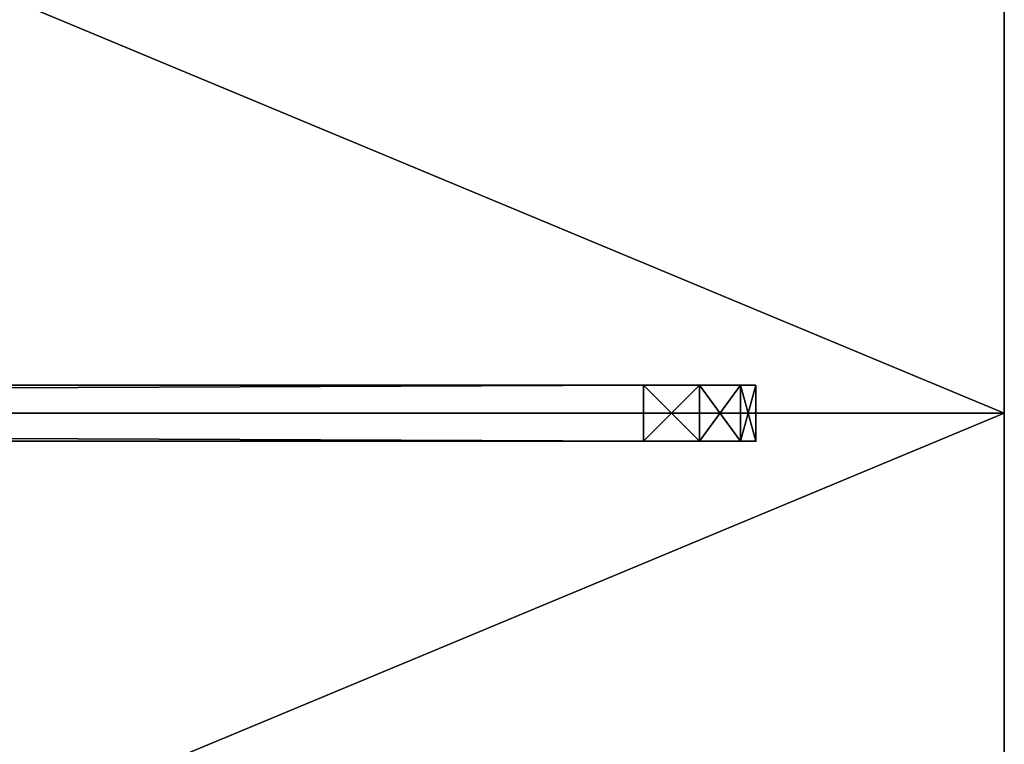
# Model space of a CAD drawing. Extents: x -15 to 190, y -56 to 200.
# Drawn here: x 168 to 172, y 71 to 74 of the extents above; entities that cross this region are included whole.
import ezdxf

# ---------------------------------------------------------------- set-up
doc = ezdxf.new("R2010")
doc.units = 0
doc.header["$LTSCALE"] = 0.3
doc.header["$MEASUREMENT"] = 0
for name, color, linetype in [('A-FURN-ATTRIBUTE-T', 7, 'Continuous'), ('AFURFR-P', 2, 'Continuous'), ('AFUTL-P', 2, 'Continuous'), ('EDGE', 1, 'Continuous'), ('PLEXI', 7, 'Continuous'), ('SURFACE-H', 7, 'Continuous')]:
    doc.layers.add(name, color=color, linetype=linetype)
doc.styles.add('LOGIFLEX - Notes', font='ARIALN.TTF', dxfattribs={"height": 0.09375})

# ---------------------------------------------------------------- blocks, each defined once
blk = doc.blocks.new('3-LV2048BR')
at = {"layer": 'AFURFR-P'}
blk.add_point((0, 0, 29), dxfattribs=at)
blk.add_point((0, 0, 29), dxfattribs=at)
at = {"layer": 'EDGE'}
mesh = blk.add_polyface(dxfattribs=at)
corners = [(48, -20, 29), (48, 0, 29), (48, 0, 28), (48, -20, 28), (0, 0, 29), (0, 0, 28), (0, -20, 29), (0, -20, 28)]
mesh.append_faces([[corners[k] for k in face] for face in [(0, 1, 2, 2), (2, 3, 0, 0), (1, 4, 5, 5), (5, 2, 1, 1), (6, 0, 3, 3), (3, 7, 6, 6), (4, 6, 7, 7), (7, 5, 4, 4)]], dxfattribs={"vtx2": -1, "vtx3": -1})
at = {"layer": 'SURFACE-H'}
mesh = blk.add_polyface(dxfattribs=at)
corners = [(48, -20, 29), (0, -20, 29), (0, 0, 29), (48, 0, 29)]
mesh.append_faces([[corners[k] for k in face] for face in [(0, 1, 2, 2), (2, 3, 0, 0)]], dxfattribs={"vtx2": -1, "vtx3": -1})
mesh = blk.add_polyface(dxfattribs=at)
corners = [(0, -20, 28), (48, -20, 28), (48, 0, 28), (0, 0, 28)]
mesh.append_faces([[corners[k] for k in face] for face in [(0, 1, 2, 2), (2, 3, 0, 0)]], dxfattribs={"vtx2": -1, "vtx3": -1})
blk = doc.blocks.new('3_LV2048BR_____XI_____XO_____CONNECTIVITY_____No_____GROMMET3_____GRC_____MODESTY_____NO')
blk.add_blockref('3-LV2048BR', (0, 0))
at = {"layer": 'A-FURN-ATTRIBUTE-T', "style": 'LOGIFLEX - Notes'}
blk.add_attdef('CAPTG', (0, 1), '', height=2.5, dxfattribs=at)
at = {"layer": 'A-FURN-ATTRIBUTE-T', "style": 'LOGIFLEX - Notes', "flags": 1}
for tag in ['CAPPN', 'CAPMG', 'CAPMC', 'CAPQT', 'CAPDH']:
    blk.add_attdef(tag, (0, 0), '', height=0.001, dxfattribs=at)
blk = doc.blocks.new('3_LV1560SASC1')
at = {"layer": 'AFUTL-P'}
for p in [(59.5, 0, 29), (59.5, 0, 44)]:
    blk.add_point(p, dxfattribs=at)
at = {"layer": 'A-FURN-ATTRIBUTE-T', "style": 'LOGIFLEX - Notes', "flags": 1}
for tag, height in [('CAPTG', 2.5), ('CAPPN', 0.001), ('CAPMG', 0.001), ('CAPMC', 0.001), ('CAPQT', 0.001), ('CAPDH', 0.001), ('CAPGC', 0.001)]:
    blk.add_attdef(tag, (0, 0), '', height=height, dxfattribs=at)
at = {"layer": 'PLEXI'}
mesh = blk.add_polyface(dxfattribs=at)
corners = [(0, 0, 43.5), (0.067, -0.25, 43.75), (0.067, 0, 43.75), (0, -0.25, 43.5), (0.5, 0, 44), (0.25, 0, 43.933), (0.5, -0.25, 44), (0.25, -0.25, 43.933), (0.5, 0, 29), (0.25, -0.25, 29.067), (0.25, 0, 29.067), (0.5, -0.25, 29), (0, 0, 29.5), (0.067, 0, 29.25), (0, -0.25, 29.5), (0.067, -0.25, 29.25), (59, 0, 29), (59, -0.25, 29), (59, 0, 44), (59.25, 0, 43.933), (59.433, 0, 43.75), (59.5, 0, 43.5), (59.5, 0, 29.5), (59.433, 0, 29.25), (59.25, 0, 29.067), (59.5, -0.25, 29.5), (59.5, -0.25, 43.5), (59.25, -0.25, 29.067), (59.433, -0.25, 29.25), (59, -0.25, 44), (59.433, -0.25, 43.75), (59.25, -0.25, 43.933)]
mesh.append_faces([[corners[k] for k in face] for face in [(18, 0, 4, 4), (22, 12, 21, 21), (23, 16, 22, 22), (17, 14, 11, 11), (26, 3, 25, 25), (30, 29, 26, 26)]], dxfattribs={"vtx0": -1, "vtx1": -1, "vtx2": -1})
mesh.append_faces([[corners[k] for k in face] for face in [(22, 8, 12, 12), (21, 0, 18, 18), (14, 17, 25, 25), (3, 26, 6, 6)]], dxfattribs={"vtx0": -1, "vtx1": -1, "vtx2": -1, "vtx3": -1})
mesh.append_faces([[corners[k] for k in face] for face in [(0, 1, 2, 2), (6, 5, 7, 7), (2, 7, 5, 5), (8, 9, 10, 10), (14, 13, 15, 15), (10, 15, 13, 13)]], dxfattribs={"vtx0": -1, "vtx2": -1})
mesh.append_faces([[corners[k] for k in face] for face in [(4, 5, 6, 6), (1, 7, 2, 2), (12, 13, 14, 14), (9, 15, 10, 10), (0, 12, 3, 3), (8, 16, 11, 11), (19, 20, 18, 18), (10, 13, 8, 8), (22, 21, 25, 25), (17, 16, 27, 27), (23, 28, 24, 24), (22, 25, 23, 23), (24, 27, 16, 16), (6, 29, 4, 4), (26, 21, 30, 30), (19, 31, 20, 20), (18, 29, 19, 19), (20, 30, 21, 21), (27, 28, 17, 17), (7, 1, 6, 6)]], dxfattribs={"vtx1": -1, "vtx2": -1})
mesh.append_faces([[corners[k] for k in face] for face in [(20, 21, 18, 18), (16, 8, 22, 22), (13, 12, 8, 8), (12, 0, 21, 21), (0, 2, 4, 4), (28, 25, 17, 17), (29, 6, 26, 26), (1, 3, 6, 6), (3, 14, 25, 25), (14, 15, 11, 11)]], dxfattribs={"vtx1": -1, "vtx2": -1, "vtx3": -1})
mesh.append_faces([[corners[k] for k in face] for face in [(0, 3, 1, 1), (8, 11, 9, 9), (12, 14, 3, 3), (16, 17, 11, 11), (23, 24, 16, 16), (2, 5, 4, 4), (21, 26, 25, 25), (25, 28, 23, 23), (28, 27, 24, 24), (29, 18, 4, 4), (29, 31, 19, 19), (31, 30, 20, 20), (30, 31, 29, 29), (15, 9, 11, 11)]], dxfattribs={"vtx2": -1, "vtx3": -1})

msp = doc.modelspace()

# ---------------------------------------------------------------- block references
at = {"rotation": 180}
msp.add_blockref('3_LV2048BR_____XI_____XO_____CONNECTIVITY_____No_____GROMMET3_____GRC_____MODESTY_____NO', (172.5, 72), dxfattribs=at)
at = {"xscale": -1, "rotation": 180}
msp.add_blockref('3_LV1560SASC1', (111.89122, 71.875), dxfattribs=at)
msp.add_blockref('3_LV2048BR_____XI_____XO_____CONNECTIVITY_____No_____GROMMET3_____GRC_____MODESTY_____NO', (124.5, 72))

doc.saveas('drawing.dxf')
